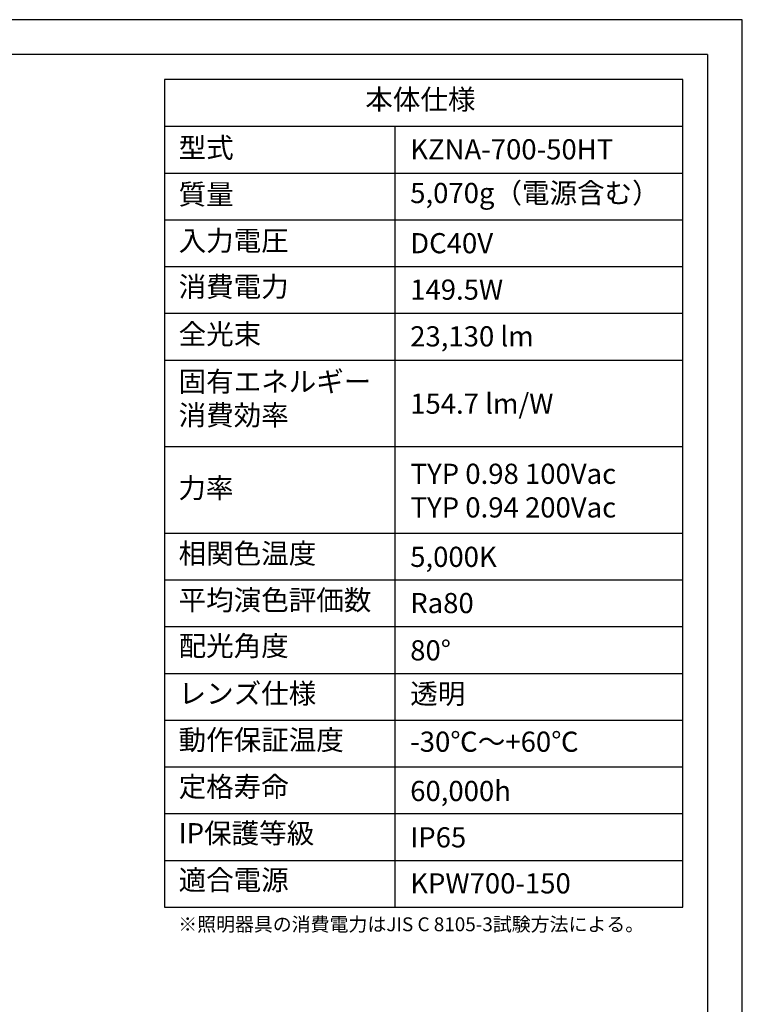
# Model space of a CAD drawing. Extents: x 25 to 435, y 25 to 312.
# Drawn here: x 331 to 435, y 170 to 312 of the extents above; entities that cross this region are included whole.
import ezdxf

# ---------------------------------------------------------------- set-up
doc = ezdxf.new("R2010")
doc.units = 0
doc.header["$LTSCALE"] = 5
doc.linetypes.add('SLD-実線', pattern=[0])
for name, color, linetype in [('入力TEXT', 7, 'SLD-実線'), ('図枠', 7, 'SLD-実線'), ('固定TEXT', 7, 'SLD-実線')]:
    doc.layers.add(name, color=color, linetype=linetype)
doc.styles.add('SLDTEXTSTYLE0', font='MS UI Gothic.ttf', dxfattribs={"bigfont": 'bigfont'})
doc.styles.add('SLDTEXTSTYLE1', font='MS UI Gothic.ttf')

msp = doc.modelspace()

# ---------------------------------------------------------------- linework, layer by layer
at = {"layer": '図枠'}
for p, q in [((435, 312), (25, 312)), ((435, 25), (435, 312)), ((430, 307), (30, 307)), ((430, 307), (430, 78.01)), ((351.66, 303.36), (351.66, 183.96)), ((426.43, 303.36), (351.66, 303.36)), ((426.43, 183.96), (426.43, 303.36)), ((351.66, 296.62), (426.43, 296.62)), ((384.88, 296.62), (384.88, 183.96)), ((351.66, 289.87), (426.43, 289.87)), ((351.66, 283.13), (426.43, 283.13)), ((351.66, 276.38), (426.43, 276.38)), ((351.66, 269.64), (426.43, 269.64)), ((351.66, 262.89), (426.43, 262.89)), ((351.66, 250.41), (426.43, 250.41)), ((351.66, 237.92), (426.43, 237.92)), ((351.66, 231.17), (426.43, 231.17)), ((351.66, 224.43), (426.43, 224.43)), ((351.66, 217.68), (426.43, 217.68)), ((351.66, 210.94), (426.43, 210.94)), ((351.66, 204.19), (426.43, 204.19)), ((351.66, 197.45), (426.43, 197.45)), ((351.66, 190.7), (426.43, 190.7)), ((351.66, 183.96), (426.43, 183.96))]:
    msp.add_line(p, q, dxfattribs=at)

# ---------------------------------------------------------------- texts
at = {"layer": '入力TEXT', "attachment_point": 1}
for s, insert, char_height, style in [('KZNA-700-50HT', (387.1, 294.75), 2.9104, 'SLDTEXTSTYLE1'), ('5,070g（電源含む）', (387.1, 288.45), 2.9104, 'SLDTEXTSTYLE0'), ('DC40V', (387.1, 281.21), 2.91, 'SLDTEXTSTYLE1'), ('149.5W', (387.1, 274.51), 2.91, 'SLDTEXTSTYLE1'), ('{23,130 lm}', (387.1, 267.77), 2.9104, 'SLDTEXTSTYLE1'), ('{154.7 lm/W}', (387.1, 258.06), 2.9104, 'SLDTEXTSTYLE1'), ('TYP 0.98 100Vac\\PTYP 0.94 200Vac', (387.16, 247.94), 2.9104, 'SLDTEXTSTYLE1'), ('5,000K', (387.1, 235.96), 2.91, 'SLDTEXTSTYLE1'), ('Ra80', (387.1, 229.29), 2.91, 'SLDTEXTSTYLE1'), ('80°', (387.1, 222.47), 2.91, 'SLDTEXTSTYLE1'), ('透明', (387.1, 216.21), 2.91, 'SLDTEXTSTYLE0'), ('-30℃～+60℃', (387.1, 209.29), 2.91, 'SLDTEXTSTYLE0'), ('60,000h', (387.1, 202.18), 2.91, 'SLDTEXTSTYLE1'), ('IP65', (387.1, 195.49), 2.91, 'SLDTEXTSTYLE1'), ('KPW700-150', (387.1, 188.85), 2.91, 'SLDTEXTSTYLE1')]:
    msp.add_mtext(s, dxfattribs=dict(at, insert=insert, char_height=char_height, style=style))
at = {"layer": '固定TEXT', "attachment_point": 1, "style": 'SLDTEXTSTYLE0'}
for s, insert, char_height in [('本体仕様', (380.63, 301.95), 2.91), ('型式', (353.7, 294.98), 2.91), ('質量', (353.7, 288.26), 2.91), ('入力電圧', (353.7, 281.57), 2.91), ('消費電力', (353.7, 274.94), 2.91), ('全光束', (353.7, 268.1), 2.91), ('固有エネルギー\\P消費効率', (353.7, 261.25), 2.91), ('力率', (353.66, 245.89), 2.91), ('相関色温度', (353.7, 236.44), 2.91), ('平均演色評価数', (353.7, 229.72), 2.91), ('配光角度', (353.7, 223.11), 2.91), ('レンズ仕様', (353.7, 216.25), 2.91), ('動作保証温度', (353.7, 209.55), 2.91), ('定格寿命', (353.7, 202.79), 2.91), ('IP保護等級', (353.7, 196.08), 2.91), ('適合電源', (353.7, 189.34), 2.91), ('※照明器具の消費電力はJIS C 8105-3試験方法による。', (353.64, 182.49), 2)]:
    msp.add_mtext(s, dxfattribs=dict(at, insert=insert, char_height=char_height))

doc.saveas('drawing.dxf')
